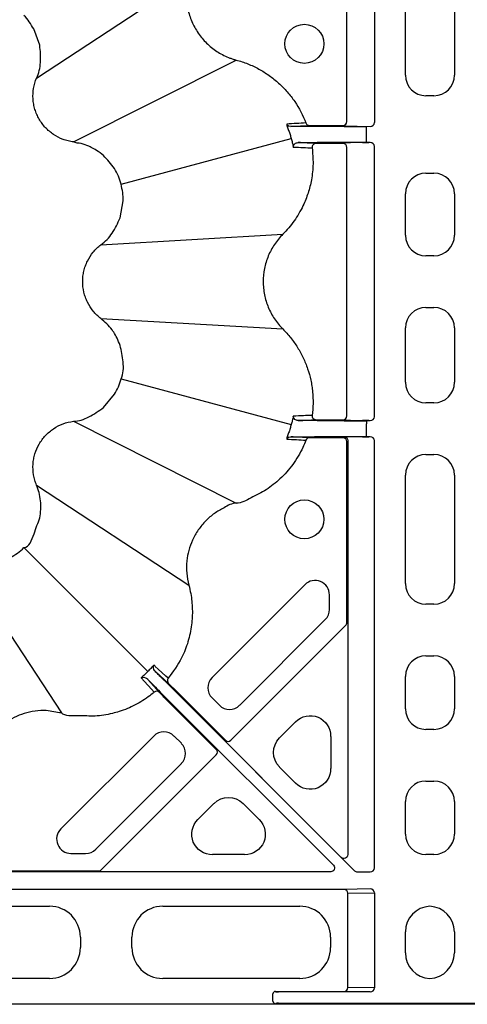
# Model space of a CAD drawing. Extents: x 404 to 8057, y -92 to 3086.
# Drawn here: x 915 to 1002, y 504 to 694 of the extents above; entities that cross this region are included whole.
import ezdxf

# ---------------------------------------------------------------- set-up
doc = ezdxf.new("R2010")
doc.units = 0
doc.header["$LTSCALE"] = 12
doc.header["$MEASUREMENT"] = 0
doc.layers.add('DUENN-18', color=94, linetype='CONTINUOUS')
doc.layers.add('SICHTBAR', color=7, linetype='CONTINUOUS')

msp = doc.modelspace()

# ---------------------------------------------------------------- linework, layer by layer
at = {"layer": 'DUENN-18'}
for p, q in [((983.53, 711.89), (983.53, 674.43)), ((978.18, 674.61), (978.18, 709.66)), ((978.18, 674.61), (978.18, 709.66)), ((918.02, 683.04), (947.54, 702.43)), ((989.52, 683.6), (989.52, 702.13)), ((999.02, 702.13), (999.02, 683.6)), ((925.17, 670.66), (956.72, 686.53)), ((918.02, 683.04), (918.02, 683.04)), ((995.04, 679.61), (993.51, 679.61)), ((967.3, 673.67), (966.95, 673.73)), ((972.25, 673.86), (977.43, 673.86)), ((977.68, 673.61), (973.42, 673.67)), ((977.43, 673.86), (977.52, 673.77)), ((977.68, 673.76), (982.72, 673.68)), ((981.99, 673.09), (981.99, 673.59)), ((981.99, 671.13), (981.99, 673.09)), ((934.4, 662.47), (967.39, 671.31)), ((982.72, 670.55), (972.41, 670.55)), ((973.34, 670.56), (977.68, 670.62)), ((977.43, 670.37), (973.44, 670.37)), ((977.68, 670.62), (977.68, 670.62)), ((978.18, 617.61), (978.18, 669.62)), ((981.19, 670.55), (978.86, 670.55)), ((981.99, 670.63), (981.99, 671.13)), ((982.52, 670.46), (982.44, 670.55)), ((983.53, 617.43), (983.53, 669.8)), ((993.51, 664.61), (995.04, 664.61)), ((989.52, 652.6), (989.52, 660.63)), ((999.02, 660.63), (999.02, 652.6)), ((930.5, 650.76), (965.76, 652.79)), ((995.04, 648.61), (993.51, 648.61)), ((993.51, 638.61), (995.04, 638.61)), ((930.5, 636.46), (965.76, 634.43)), ((989.52, 624.1), (989.52, 634.63)), ((999.02, 634.63), (999.02, 624.1)), ((934.4, 624.75), (967.39, 615.91)), ((995.04, 620.11), (993.51, 620.11)), ((925.17, 616.56), (956.72, 600.69)), ((972.41, 616.68), (982.72, 616.68)), ((977.68, 616.61), (973.34, 616.67)), ((973.44, 616.86), (977.43, 616.86)), ((978.86, 616.67), (981.19, 616.67)), ((981.99, 616.59), (981.99, 616.09)), ((981.99, 614.13), (981.99, 616.09)), ((982.44, 616.68), (982.52, 616.76)), ((966.95, 613.5), (967.3, 613.55)), ((982.72, 613.55), (971.87, 613.55)), ((977.43, 613.37), (972.25, 613.37)), ((973.42, 613.56), (977.68, 613.62)), ((978.18, 577.57), (978.18, 612.62)), ((978.36, 612.8), (978.36, 532.6)), ((981.21, 613.55), (978.83, 613.55)), ((981.99, 613.63), (981.99, 614.13)), ((982.52, 613.46), (982.44, 613.55)), ((983.53, 530.03), (983.53, 612.8)), ((993.51, 610.11), (995.04, 610.11)), ((989.52, 585.1), (989.52, 606.13)), ((999.02, 606.13), (999.02, 585.1)), ((918.02, 604.18), (947.54, 584.79)), ((915.54, 592.09), (939.57, 568.06)), ((903.45, 589.61), (922.84, 560.09)), ((970.05, 584.9), (952.05, 566.9)), ((974.8, 580.1), (974.8, 582.93)), ((995.04, 581.11), (993.51, 581.11)), ((957.4, 561.55), (973.99, 578.14)), ((955.69, 554.77), (977.96, 577.04)), ((993.51, 571.11), (995.04, 571.11)), ((989.52, 560.85), (989.52, 567.13)), ((999.02, 567.13), (999.02, 560.85)), ((977.08, 532.07), (943.85, 565.29)), ((943.85, 565.29), (979.65, 529.5)), ((944.49, 564.9), (954.63, 554.77)), ((942.34, 563.78), (975.57, 530.56)), ((952.87, 553), (942.73, 563.14)), ((952.05, 562.96), (953.47, 561.55)), ((965.13, 555.21), (968.23, 558.32)), ((940.74, 555.58), (922.73, 537.58)), ((946.09, 554.17), (944.67, 555.58)), ((975.04, 555.5), (975.04, 549.29)), ((995.04, 556.86), (993.51, 556.86)), ((930.38, 529.46), (952.87, 551.94)), ((929.5, 533.65), (946.09, 550.23)), ((968.23, 546.47), (965.13, 549.58)), ((993.51, 546.86), (995.04, 546.86)), ((949.31, 539.4), (952.42, 542.51)), ((958.06, 542.51), (961.16, 539.4)), ((989.52, 536.6), (989.52, 542.88)), ((999.02, 542.88), (999.02, 536.6)), ((924.7, 532.83), (927.53, 532.83)), ((958.35, 532.6), (952.13, 532.6)), ((995.04, 532.61), (993.51, 532.61)), ((975.04, 529.28), (894.84, 529.28)), ((895.02, 529.46), (930.38, 529.46)), ((980.18, 529.28), (982.72, 529.28)), ((977.63, 525.86), (894.92, 525.86)), ((982.72, 525.95), (977.63, 525.86)), ((978.37, 525.11), (983.53, 525.2)), ((978.37, 506.86), (978.37, 525.11)), ((983.53, 525.2), (983.53, 506.78)), ((903.5, 522.61), (920.54, 522.61)), ((942.5, 522.61), (969.04, 522.61)), ((989.52, 513.59), (989.52, 517.63)), ((999.02, 517.63), (999.02, 513.59)), ((926.52, 516.63), (926.52, 514.59)), ((936.52, 514.59), (936.52, 516.63)), ((975.02, 516.63), (975.02, 514.59)), ((920.54, 508.61), (903.5, 508.61)), ((969.04, 508.61), (942.5, 508.61)), ((963.85, 504.23), (963.85, 505.61)), ((964.26, 506.11), (977.63, 506.11)), ((964.43, 506.03), (964.35, 506.11)), ((982.72, 506.03), (964.93, 506.03)), ((977.63, 506.11), (982.72, 506.03)), ((983.53, 506.78), (978.37, 506.86)), ((964.35, 503.73), (964.43, 503.8)), ((964.93, 503.81), (1004.02, 503.81))]:
    msp.add_line(p, q, dxfattribs=at)
at = {"layer": 'DUENN-18', "flags": 128}
for points in [[(943.56, 566.8), (943.47, 566.88), (943.1, 567.21), (941.62, 568.55), (941.04, 569.07), (940.95, 569.15), (940.76, 569.33)], [(938.31, 566.88), (938.39, 566.78), (938.56, 566.59), (938.65, 566.5), (938.98, 566.13), (940.32, 564.65), (940.84, 564.07)], [(941.85, 564.03), (939.58, 566.55), (939.51, 566.63)], [(941.01, 568.12), (941.08, 568.05), (943.61, 565.78)]]:
    msp.add_lwpolyline(points, dxfattribs=at)
at = {"layer": 'DUENN-18'}
for centre in [(969.94, 689.67), (969.94, 597.56)]:
    msp.add_circle(centre, 3.78, dxfattribs=at)
for centre, radius, start, end in [((970.92, 674.6), 0.748, 200.5217, 269.9157), ((977.43, 674.61), 0.75, 270.002, 359.9977), ((977.43, 674.61), 0.75, 270.001, 359.999), ((972.19, 669.62), 0.749, 90.1471, 187.6222), ((977.43, 669.62), 0.75, 0.002, 89.9958), ((972.19, 617.6), 0.749, 172.3758, 269.8549), ((977.43, 617.61), 0.75, 270.0033, 359.9967), ((970.92, 612.62), 0.748, 90.0915, 159.4712), ((977.43, 612.62), 0.75, 0.001, 89.9967), ((972.02, 582.93), 2.78, 0, 135), ((972.02, 580.1), 2.78, 315, 0), ((977.43, 577.57), 0.75, 314.9982, 0.0037), ((944.14, 566.31), 0.749, 139.8586, 224.8857), ((954.02, 564.93), 2.78, 135, 225), ((941.32, 563.5), 0.749, 45.115, 130.1389), ((955.43, 563.51), 2.78, 225, 315), ((942.7, 553.62), 2.78, 45, 135), ((944.12, 552.2), 2.78, 315, 45), ((955.16, 555.3), 0.75, 225.0062, 314.9938), ((952.34, 552.47), 0.75, 315, 45), ((924.7, 535.61), 2.78, 135, 270), ((927.53, 535.61), 2.78, 270, 315), ((964.35, 505.61), 0.5, 90.0009, 179.9991), ((964.35, 504.23), 0.5, 180.0043, 269.9957)]:
    msp.add_arc(centre, radius, start, end, dxfattribs=at)
for centre, major_axis, ratio, start_param, end_param in [((993.54, 683.63), (-2.85, -2.85), 0.992433, 5.501585, 7.064785), ((995.01, 683.63), (2.85, -2.85), 0.992433, 5.501585, 7.064785), ((982.27, 673.77), (4.75, 0), 0.004363, 3.145956, 3.403392), ((982.72, 674.43), (0.811, -0.013), 0.924615, 4.729246, 6.298913), ((982.72, 669.8), (-0.811, -0.013), 0.924615, 3.125865, 4.695532), ((993.54, 660.6), (-2.85, 2.85), 0.992433, 5.501585, 7.064785), ((995.01, 660.6), (2.85, 2.85), 0.992433, 5.501585, 7.064785), ((993.54, 652.63), (-2.85, -2.85), 0.992433, 5.501585, 7.064785), ((995.01, 652.63), (2.85, -2.85), 0.992433, 5.501585, 7.064785), ((993.54, 634.6), (-2.85, 2.85), 0.992433, 5.501585, 7.064785), ((995.01, 634.6), (2.85, 2.85), 0.992433, 5.501585, 7.064785), ((993.54, 624.13), (-2.85, -2.85), 0.992433, 5.501585, 7.064785), ((995.01, 624.13), (2.85, -2.85), 0.992433, 5.501585, 7.064785), ((982.72, 617.43), (-0.811, 0.013), 0.924615, 1.587654, 3.157321), ((982.72, 612.8), (-0.811, -0.013), 0.924615, 3.125865, 4.695532), ((993.54, 606.1), (-2.85, 2.85), 0.992433, 5.501585, 7.064785), ((995.01, 606.1), (2.85, 2.85), 0.992433, 5.501585, 7.064785), ((993.54, 585.13), (-2.85, -2.85), 0.992433, 5.501585, 7.064785), ((995.01, 585.13), (2.85, -2.85), 0.992433, 5.501585, 7.064785), ((993.54, 567.1), (-2.85, 2.85), 0.992433, 5.501585, 7.064785), ((995.01, 567.1), (2.85, 2.85), 0.992433, 5.501585, 7.064785), ((993.54, 560.88), (-2.85, -2.85), 0.992433, 5.501585, 7.064785), ((995.01, 560.88), (2.85, -2.85), 0.992433, 5.501585, 7.064785), ((993.54, 542.85), (-2.85, 2.85), 0.992433, 5.501585, 7.064785), ((995.01, 542.85), (2.85, 2.85), 0.992433, 5.501585, 7.064785), ((993.54, 536.63), (-2.85, -2.85), 0.992433, 5.501585, 7.064785), ((995.01, 536.63), (2.85, -2.85), 0.992433, 5.501585, 7.064785), ((980.18, 530.03), (0.287, 0.693), 0.999974, 2.748898, 3.534288), ((982.72, 530.03), (-0.811, 0.013), 0.924615, 1.587654, 3.157321), ((977.63, 525.11), (-0.012, 0.75), 0.98904, 4.696661, 6.266328), ((982.72, 525.2), (0.811, 0.013), 0.924615, 6.267457, 7.837124), ((920.5, 516.59), (4.27, 4.27), 0.992433, 5.501585, 7.064785), ((942.54, 516.59), (-4.27, 4.27), 0.992433, 5.501585, 7.064785), ((969, 516.59), (4.27, 4.27), 0.992433, 5.501585, 7.064785), ((994.54, 517.59), (-3.56, 3.56), 0.992433, 5.54763, 7.064785), ((994, 517.59), (3.56, 3.56), 0.992433, 5.501585, 7.018741), ((920.5, 514.63), (4.27, -4.27), 0.992433, 5.501585, 7.064785), ((942.54, 514.63), (-4.27, -4.27), 0.992433, 5.501585, 7.064785), ((969, 514.63), (4.27, -4.27), 0.992433, 5.501585, 7.064785), ((994.54, 513.63), (-3.56, -3.56), 0.992433, 5.501585, 7.018741), ((994, 513.63), (3.56, -3.56), 0.992433, 5.54763, 7.064785), ((964.93, 506.03), (0.5, 0), 0.004363, 3.145956, 4.712389), ((977.63, 506.86), (0.012, 0.75), 0.98904, 3.15845, 4.728117), ((982.72, 506.78), (0.811, -0.013), 0.924615, 4.729246, 6.298913), ((964.93, 503.8), (0.5, 0), 0.004363, 1.570796, 3.137229)]:
    msp.add_ellipse(centre, major_axis=major_axis, ratio=ratio, start_param=start_param, end_param=end_param, dxfattribs=at)
at = {"layer": 'DUENN-18', "extrusion": (0, 0, -1)}
for centre, major_axis, ratio, start_param, end_param in [((981.99, 673.61), (4.5, 0), 0.004363, 1.570796, 2.850136), ((978.86, 670.55), (1.25, 0), 0.004363, 3.145956, 4.712389), ((981.99, 670.61), (4.5, 0), 0.004363, 3.433049, 4.712389), ((981.19, 670.55), (1.25, 0), 0.004363, 4.712389, 6.278822), ((978.86, 616.68), (1.25, 0), 0.004363, 1.570796, 3.137229), ((981.99, 616.61), (4.5, 0), 0.004363, 1.570796, 2.850136), ((981.19, 616.68), (1.25, 0), 0.004363, 0.004363, 1.570796), ((977.61, 612.8), (0.53, 0.53), 0.999956, 5.497797, 7.068574), ((981.99, 613.61), (4.5, 0), 0.004363, 3.433049, 4.712389), ((971.02, 555.43), (1.57, 3.79), 0.974848, 5.114175, 7.452195), ((967.99, 552.4), (-4.03, 0), 0.992433, 5.501585, 7.064785), ((971.02, 549.36), (1.57, -3.79), 0.974848, 5.114175, 7.452195), ((955.24, 539.65), (0, 4.03), 0.992433, 5.501585, 7.064785), ((952.2, 536.61), (-3.79, -1.57), 0.974848, 5.114175, 7.452195), ((958.27, 536.61), (3.79, -1.57), 0.974848, 5.114175, 7.452195), ((977.61, 532.6), (-0.287, 0.693), 0.999848, 1.963518, 4.319667), ((975.04, 530.03), (0.693, -0.287), 0.999848, 5.105111, 7.46126)]:
    msp.add_ellipse(centre, major_axis=major_axis, ratio=ratio, start_param=start_param, end_param=end_param, dxfattribs=at)
at = {"layer": 'DUENN-18'}
for points, knots in [([(947.54, 702.43), (947.49, 702.23), (947.44, 702.02), (947.35, 701.6), (947.31, 701.39), (947.2, 700.76), (947.15, 700.34), (947.1, 699.48), (947.09, 699.06), (947.12, 698.21), (947.16, 697.78), (947.27, 696.95), (947.34, 696.53), (947.53, 695.7), (947.65, 695.29), (948.07, 694.08), (948.42, 693.31), (949.26, 691.84), (949.77, 691.14), (950.89, 689.87), (951.5, 689.29), (952.51, 688.52), (952.86, 688.27), (953.59, 687.82), (953.96, 687.62), (954.72, 687.24), (955.11, 687.07), (955.7, 686.85), (955.91, 686.78), (956.31, 686.65), (956.52, 686.59), (956.72, 686.53)], [0, 0, 0, 0, 0.03125, 0.03125, 0.0625, 0.0625, 0.125, 0.125, 0.1875, 0.1875, 0.25, 0.25, 0.3125, 0.3125, 0.375, 0.375, 0.5, 0.5, 0.625, 0.625, 0.75, 0.75, 0.8125, 0.8125, 0.875, 0.875, 0.9375, 0.9375, 0.96875, 0.96875, 1, 1, 1, 1]), ([(956.72, 686.53), (957.49, 686.33), (958.25, 686.08), (959.71, 685.5), (960.42, 685.16), (961.79, 684.42), (962.46, 684), (963.43, 683.32), (963.74, 683.08), (964.36, 682.58), (964.66, 682.33), (965.54, 681.53), (966.1, 680.97), (967.14, 679.77), (967.62, 679.15), (968.94, 677.2), (969.67, 675.82), (970.22, 674.34)], [0, 0, 0, 0, 0.125, 0.125, 0.25, 0.25, 0.375, 0.375, 0.4375, 0.4375, 0.5, 0.5, 0.625, 0.625, 0.75, 0.75, 1, 1, 1, 1]), ([(966.55, 674.13), (966.55, 674.12), (966.54, 674.12), (966.53, 674.11), (966.52, 674.08), (966.52, 674.05), (966.52, 674.01), (966.53, 673.96), (966.54, 673.9), (966.55, 673.83), (966.57, 673.75), (966.58, 673.69), (966.58, 673.66)], [0, 0, 0, 0, 0.086382, 0.175093, 0.266438, 0.360696, 0.458123, 0.558946, 0.663372, 0.771583, 0.883745, 1, 1, 1, 1]), ([(966.58, 673.66), (966.64, 673.53), (966.75, 673.28), (966.89, 672.88), (967.03, 672.49), (967.16, 672.1), (967.28, 671.7), (967.36, 671.44), (967.39, 671.31)], [0, 0, 0, 0, 0.170094, 0.338834, 0.506209, 0.672205, 0.836807, 1, 1, 1, 1]), ([(967.3, 673.67), (967.92, 673.7), (968.55, 673.74), (969.17, 673.77), (969.76, 673.8), (970.34, 673.82), (970.92, 673.85)], [0.00068734, 0.00068734, 0.00068734, 0.00068734, 0.02204049, 0.02204049, 0.02204049, 0.04205835, 0.04205835, 0.04205835, 0.04205835]), ([(973.42, 673.67), (973.33, 673.67), (973.2, 673.67), (972.87, 673.67), (972.67, 673.67), (972.32, 673.67), (972.2, 673.68), (971.95, 673.68), (971.81, 673.68), (971.39, 673.68), (971.1, 673.68), (970.64, 673.68), (970.48, 673.68), (970.16, 673.68), (970.01, 673.68), (969.53, 673.68), (969.22, 673.68), (968.76, 673.68), (968.61, 673.68), (968.32, 673.68), (968.18, 673.68), (967.77, 673.68), (967.52, 673.67), (967.3, 673.67)], [0, 0, 0, 0, 0.125, 0.125, 0.25, 0.25, 0.3125, 0.3125, 0.375, 0.375, 0.5, 0.5, 0.5625, 0.5625, 0.625, 0.625, 0.75, 0.75, 0.8125, 0.8125, 0.875, 0.875, 1, 1, 1, 1]), ([(970.92, 673.85), (970.95, 673.85), (971, 673.86), (971.24, 673.86), (971.58, 673.86), (971.93, 673.86), (972.17, 673.86), (972.25, 673.86)], [0, 0, 0, 0, 0.2106416, 0.4210108, 0.6384933, 0.8695127, 1, 1, 1, 1]), ([(971.45, 669.52), (971.54, 668.49), (971.71, 666.43), (971.39, 663.47), (970.71, 660.75), (969.63, 658.05), (968.03, 655.33), (966.56, 653.59), (965.76, 652.79), (965.76, 652.79)], [0, 0, 0, 0, 0.169562, 0.33913, 0.484125, 0.62913, 0.814561, 0.999995, 1, 1, 1, 1]), ([(967.79, 669.68), (967.79, 669.68), (967.79, 669.69), (967.8, 669.78), (967.85, 670), (968.05, 670.28), (968.36, 670.5), (968.63, 670.53), (968.74, 670.55)], [0, 0, 0, 0, 0.007838, 0.023056, 0.275806, 0.606698, 0.82995, 1, 1, 1, 1]), ([(967.79, 669.67), (968.44, 669.65), (969.1, 669.62), (969.75, 669.59), (970.31, 669.57), (970.88, 669.54), (971.45, 669.52)], [0, 0, 0, 0, 0.02302932, 0.02302932, 0.02302932, 0.04317794, 0.04317794, 0.04317794, 0.04317794]), ([(968.74, 670.55), (969.04, 670.55), (969.68, 670.55), (970.76, 670.55), (971.82, 670.55), (972.69, 670.55), (973.15, 670.55), (973.31, 670.55), (973.34, 670.56)], [0, 0, 0, 0, 0.168573, 0.362553, 0.555857, 0.748645, 0.941326, 1, 1, 1, 1]), ([(972.19, 670.37), (971.62, 670.4), (970.48, 670.46), (969.33, 670.52), (968.74, 670.55)], [0, 0, 0, 0, 0.496208, 1, 1, 1, 1]), ([(973.44, 670.37), (973.38, 670.37), (973.18, 670.37), (972.85, 670.37), (972.51, 670.37), (972.26, 670.37), (972.21, 670.37), (972.19, 670.37)], [0, 0, 0, 0, 0.0975963, 0.3251651, 0.5508609, 0.7754081, 1, 1, 1, 1]), ([(965.76, 652.79), (965.46, 652.49), (965.17, 652.17), (964.63, 651.51), (964.38, 651.17), (963.67, 650.1), (963.27, 649.36), (962.78, 648.18), (962.64, 647.78), (962.39, 646.96), (962.29, 646.55), (962.04, 645.3), (961.96, 644.46), (961.96, 643.18), (961.98, 642.75), (962.06, 641.9), (962.13, 641.48), (962.38, 640.23), (962.62, 639.42), (963.11, 638.24), (963.3, 637.85), (963.7, 637.11), (963.92, 636.74), (964.39, 636.04), (964.64, 635.7), (965.18, 635.05), (965.46, 634.74), (965.76, 634.43)], [0, 0, 0, 0, 0.0625, 0.0625, 0.125, 0.125, 0.25, 0.25, 0.3125, 0.3125, 0.375, 0.375, 0.5, 0.5, 0.5625, 0.5625, 0.625, 0.625, 0.75, 0.75, 0.8125, 0.8125, 0.875, 0.875, 0.9375, 0.9375, 1, 1, 1, 1]), ([(965.76, 634.43), (966.31, 633.89), (966.82, 633.32), (967.77, 632.12), (968.21, 631.5), (969.01, 630.21), (969.38, 629.55), (970.03, 628.17), (970.32, 627.45), (970.81, 626), (971.02, 625.26), (971.26, 624.14), (971.33, 623.76), (971.44, 623), (971.49, 622.62), (971.67, 620.73), (971.65, 619.22), (971.45, 617.7)], [0, 0, 0, 0, 0.125, 0.125, 0.25, 0.25, 0.375, 0.375, 0.5, 0.5, 0.625, 0.625, 0.6875, 0.6875, 0.75, 0.75, 1, 1, 1, 1]), ([(971.45, 617.7), (970.88, 617.68), (970.32, 617.66), (969.76, 617.63), (969.1, 617.61), (968.45, 617.58), (967.79, 617.55)], [0, 0, 0, 0, 0.02001746, 0.02001746, 0.02001746, 0.04317794, 0.04317794, 0.04317794, 0.04317794]), ([(968.74, 616.68), (968.63, 616.69), (968.36, 616.73), (968.05, 616.95), (967.85, 617.22), (967.8, 617.43), (967.79, 617.52), (967.79, 617.54), (967.79, 617.54), (967.79, 617.54)], [0, 0, 0, 0, 0.170041, 0.393281, 0.724152, 0.948772, 0.976945, 0.992163, 1, 1, 1, 1]), ([(968.74, 616.68), (969.33, 616.71), (970.48, 616.77), (971.62, 616.82), (972.19, 616.85)], [0, 0, 0, 0, 0.507022, 1, 1, 1, 1]), ([(973.34, 616.67), (973.31, 616.67), (973.15, 616.67), (972.69, 616.67), (971.82, 616.68), (970.76, 616.68), (969.68, 616.68), (969.04, 616.68), (968.74, 616.68)], [0, 0, 0, 0, 0.058839, 0.251519, 0.444305, 0.637616, 0.831591, 1, 1, 1, 1]), ([(972.19, 616.85), (972.2, 616.85), (972.24, 616.85), (972.38, 616.86), (972.48, 616.86), (972.82, 616.86), (973.13, 616.86), (973.44, 616.86)], [0, 0, 0, 0, 0.25, 0.25, 0.5, 0.5, 1, 1, 1, 1]), ([(967.39, 615.91), (967.36, 615.78), (967.28, 615.52), (967.16, 615.13), (967.03, 614.73), (966.89, 614.34), (966.75, 613.95), (966.64, 613.69), (966.58, 613.56)], [0, 0, 0, 0, 0.163193, 0.327795, 0.493791, 0.661166, 0.829907, 1, 1, 1, 1]), ([(970.22, 612.88), (970.03, 612.41), (969.37, 610.76), (967.79, 608.14), (965.37, 605.41), (962.61, 603.19), (959.71, 601.79), (957.74, 600.69), (956.72, 600.69), (956.72, 600.69)], [0, 0, 0, 0, 0.0818478, 0.2818708, 0.4818915, 0.6603251, 0.8387534, 0.9999968, 1, 1, 1, 1]), ([(966.58, 613.56), (966.58, 613.52), (966.56, 613.45), (966.54, 613.36), (966.53, 613.28), (966.52, 613.21), (966.52, 613.16), (966.53, 613.13), (966.53, 613.1), (966.54, 613.1), (966.55, 613.1)], [0, 0, 0, 0, 0.144678, 0.283013, 0.415301, 0.541886, 0.663164, 0.779589, 0.891675, 1, 1, 1, 1]), ([(967.3, 613.55), (967.59, 613.55), (968.19, 613.55), (969.37, 613.55), (970.63, 613.55), (971.81, 613.55), (972.76, 613.55), (973.24, 613.55), (973.4, 613.56), (973.42, 613.56)], [0, 0, 0, 0, 0.149384, 0.313324, 0.476837, 0.639652, 0.80185, 0.963774, 1, 1, 1, 1]), ([(970.92, 613.37), (970.34, 613.4), (969.13, 613.46), (967.92, 613.52), (967.3, 613.55)], [0, 0, 0, 0, 0.487032, 1, 1, 1, 1]), ([(972.25, 613.37), (972.09, 613.37), (971.93, 613.37), (971.63, 613.37), (971.48, 613.37), (971.24, 613.37), (971.14, 613.37), (970.99, 613.37), (970.94, 613.37), (970.92, 613.37)], [0, 0, 0, 0, 0.25, 0.25, 0.5, 0.5, 0.75, 0.75, 1, 1, 1, 1]), ([(978.83, 613.55), (978.69, 613.55), (978.55, 613.55), (978.29, 613.55), (978.17, 613.55), (977.97, 613.55), (977.88, 613.55), (977.73, 613.55), (977.67, 613.55), (977.61, 613.55)], [0, 0, 0, 0, 0.25, 0.25, 0.5, 0.5, 0.75, 0.75, 1, 1, 1, 1]), ([(981.21, 613.55), (981.35, 613.55), (981.49, 613.55), (981.75, 613.55), (981.87, 613.55), (982.07, 613.55), (982.16, 613.55), (982.31, 613.55), (982.37, 613.55), (982.44, 613.55)], [0, 0, 0, 0, 0.25, 0.25, 0.5, 0.5, 0.75, 0.75, 1, 1, 1, 1]), ([(956.72, 600.69), (956.72, 600.69), (955.89, 600.69), (954.45, 599.84), (952.46, 598.76), (950.77, 597.28), (949.32, 595.54), (947.88, 592.99), (947.1, 590.09), (947.06, 587.12), (947.35, 585.56), (947.54, 584.79), (947.54, 584.79)], [0, 0, 0, 0, 0.000003, 0.123321, 0.230574, 0.337831, 0.450818, 0.563806, 0.767187, 0.883593, 0.999997, 1, 1, 1, 1]), ([(947.54, 584.79), (947.54, 584.79), (947.68, 584.26), (948.04, 582.74), (948.29, 580.16), (948.15, 577.01), (947.46, 573.83), (946.09, 570.25), (944.5, 568.07), (943.56, 566.8)], [0, 0, 0, 0, 0.000003, 0.086014, 0.244952, 0.403888, 0.5789, 0.753915, 1, 1, 1, 1]), ([(940.76, 569.33), (940.57, 569.11), (940.2, 568.66), (939.75, 568.29), (939.57, 568.06), (939.57, 568.06)], [0, 0, 0, 0, 0.5012813, 0.9999571, 1, 1, 1, 1]), ([(941.01, 568.12), (940.92, 568.24), (940.67, 568.57), (940.66, 569), (940.72, 569.24), (940.76, 569.33), (940.76, 569.33)], [0, 0, 0, 0, 0.272631, 0.7355927, 0.9958566, 1, 1, 1, 1]), ([(939.57, 568.06), (939.57, 568.06), (939.4, 567.83), (938.95, 567.46), (938.52, 567.07), (938.31, 566.88)], [0, 0, 0, 0, 0.000043, 0.498704, 1, 1, 1, 1]), ([(938.31, 566.88), (938.31, 566.88), (938.39, 566.91), (938.64, 566.98), (939.06, 566.96), (939.39, 566.72), (939.51, 566.63)], [0, 0, 0, 0, 0.00414, 0.264406, 0.727368, 1, 1, 1, 1]), ([(939.51, 566.63), (939.64, 566.49), (940.08, 566.05), (941.03, 565.09), (941.91, 564.22), (942.34, 563.78)], [0, 0, 0, 0, 0.17544, 0.587717, 1, 1, 1, 1]), ([(943.85, 565.29), (943.58, 565.56), (943.32, 565.82), (942.93, 566.21), (942.81, 566.34), (942.55, 566.59), (942.43, 566.71), (942.06, 567.08), (941.83, 567.31), (941.4, 567.74), (941.19, 567.94), (941.01, 568.12)], [0, 0, 0, 0, 0.25, 0.25, 0.375, 0.375, 0.5, 0.5, 0.75, 0.75, 1, 1, 1, 1]), ([(943.61, 565.78), (943.61, 565.78), (943.63, 565.76), (943.72, 565.67), (943.93, 565.47), (944.19, 565.2), (944.39, 565), (944.49, 564.9)], [0, 0, 0, 0, 0.0908496, 0.3173733, 0.544675, 0.772335, 1, 1, 1, 1]), ([(940.84, 564.07), (940.56, 563.84), (939.41, 562.91), (937.19, 561.54), (934.69, 560.49), (932.09, 559.77), (929.36, 559.29), (926.2, 559.64), (923.6, 559.33), (922.84, 560.09), (922.84, 560.09)], [0, 0, 0, 0, 0.056577, 0.231651, 0.406732, 0.479059, 0.654971, 0.830876, 0.999996, 1, 1, 1, 1]), ([(942.73, 563.14), (942.63, 563.24), (942.43, 563.44), (942.16, 563.71), (941.96, 563.91), (941.87, 564.01), (941.85, 564.02), (941.85, 564.03)], [0, 0, 0, 0, 0.227652, 0.455329, 0.682633, 0.909152, 1, 1, 1, 1]), ([(922.84, 560.09), (922.84, 560.09), (921.86, 560.09), (920.19, 560.69), (917.73, 560.46), (914.95, 559.87), (912.31, 558.54), (910.07, 556.6), (908.22, 554.28), (907.28, 552.26), (906.94, 550.91), (906.94, 550.91)], [0, 0, 0, 0, 0.000002, 0.145426, 0.252708, 0.35999, 0.563512, 0.679495, 0.795478, 0.999997, 1, 1, 1, 1])]:
    msp.add_open_spline(points, degree=3, knots=knots, dxfattribs=at)
for points in [[(970.22, 674.34), (969.01, 674.27), (967.78, 674.2), (966.55, 674.13)], [(966.55, 674.13), (966.63, 673.95), (966.77, 673.8), (966.95, 673.73)], [(967.39, 671.31), (967.47, 671.06), (967.53, 670.81), (967.6, 670.56)], [(967.6, 670.56), (967.67, 670.27), (967.73, 669.97), (967.79, 669.67)], [(967.6, 616.67), (967.53, 616.41), (967.47, 616.16), (967.39, 615.91)], [(967.79, 617.55), (967.73, 617.25), (967.67, 616.96), (967.6, 616.67)], [(966.95, 613.5), (966.77, 613.42), (966.63, 613.28), (966.55, 613.1)], [(966.55, 613.1), (967.78, 613.03), (969.01, 612.96), (970.22, 612.88)]]:
    msp.add_open_spline(points, degree=3, dxfattribs=at)
at = {"layer": 'SICHTBAR'}
for p, q in [((918.64, 689.41), (917.49, 692.57)), ((934.23, 655.97), (934.81, 659.28)), ((932.84, 634), (932.68, 634.24)), ((931, 619.21), (933.16, 621.79)), ((1004.02, 503.61), (877.91, 503.61))]:
    msp.add_line(p, q, dxfattribs=at)
for points, knots in [([(917.49, 692.57), (917.2, 693.02), (916.63, 693.92), (916, 694.83), (915.54, 695.13), (915.54, 695.13)], [0, 0, 0, 0, 0.495429, 0.999983, 1, 1, 1, 1]), ([(918.02, 683.04), (918.02, 683.04), (918.48, 683.97), (918.97, 686.14), (918.76, 688.3), (918.64, 689.41)], [0, 0, 0, 0, 0.00001, 0.479556, 1, 1, 1, 1]), ([(925.17, 670.66), (924.83, 670.7), (924.49, 670.77), (923.82, 670.94), (923.49, 671.04), (922.51, 671.41), (921.9, 671.72), (921.05, 672.29), (920.77, 672.5), (920.24, 672.95), (920, 673.18), (919.3, 673.93), (918.89, 674.48), (918.37, 675.38), (918.21, 675.69), (917.94, 676.32), (917.82, 676.65), (917.62, 677.3), (917.54, 677.63), (917.42, 678.31), (917.37, 678.66), (917.31, 679.69), (917.34, 680.37), (917.56, 681.73), (917.75, 682.41), (918.02, 683.04)], [0, 0, 0, 0, 0.0625, 0.0625, 0.125, 0.125, 0.25, 0.25, 0.3125, 0.3125, 0.375, 0.375, 0.5, 0.5, 0.5625, 0.5625, 0.625, 0.625, 0.6875, 0.6875, 0.75, 0.75, 0.875, 0.875, 1, 1, 1, 1]), ([(928.17, 669.82), (927.68, 670.04), (926.72, 670.47), (925.62, 670.43), (925.17, 670.66), (925.17, 670.66)], [0, 0, 0, 0, 0.511922, 0.999979, 1, 1, 1, 1]), ([(930.99, 668.02), (930.56, 668.37), (929.81, 668.97), (928.83, 669.52), (928.32, 669.75), (928.17, 669.82)], [0, 0, 0, 0, 0.499065, 0.849566, 1, 1, 1, 1]), ([(934.4, 662.47), (934.4, 662.47), (934.14, 663.54), (933.28, 665.63), (931.75, 667.23), (930.99, 668.02)], [0, 0, 0, 0, 0.000009, 0.502967, 1, 1, 1, 1]), ([(934.81, 659.28), (934.8, 659.81), (934.78, 660.89), (934.53, 661.94), (934.4, 662.47), (934.4, 662.47)], [0, 0, 0, 0, 0.495424, 0.999981, 1, 1, 1, 1]), ([(930.5, 650.76), (930.5, 650.76), (931.36, 651.34), (932.88, 652.97), (933.76, 654.94), (934.23, 655.97)], [0, 0, 0, 0, 0.000008, 0.47956, 1, 1, 1, 1]), ([(930.5, 636.46), (930.23, 636.67), (929.96, 636.9), (929.47, 637.38), (929.23, 637.63), (928.57, 638.44), (928.2, 639.01), (927.75, 639.94), (927.61, 640.25), (927.38, 640.91), (927.28, 641.24), (927.05, 642.23), (926.97, 642.91), (926.97, 643.95), (926.99, 644.3), (927.07, 644.98), (927.13, 645.32), (927.28, 645.99), (927.38, 646.32), (927.61, 646.97), (927.75, 647.29), (928.2, 648.21), (928.57, 648.79), (929.45, 649.85), (929.95, 650.34), (930.5, 650.76)], [0, 0, 0, 0, 0.0625, 0.0625, 0.125, 0.125, 0.25, 0.25, 0.3125, 0.3125, 0.375, 0.375, 0.5, 0.5, 0.5625, 0.5625, 0.625, 0.625, 0.6875, 0.6875, 0.75, 0.75, 0.875, 0.875, 1, 1, 1, 1]), ([(932.68, 634.24), (932.36, 634.67), (931.74, 635.51), (930.8, 636.06), (930.5, 636.46), (930.5, 636.46)], [0, 0, 0, 0, 0.511473, 0.999976, 1, 1, 1, 1]), ([(934.22, 631.26), (934.04, 631.74), (933.7, 632.62), (933.18, 633.51), (932.89, 633.94), (932.84, 634)], [0, 0, 0, 0, 0.4990186, 0.9214563, 1, 1, 1, 1]), ([(934.4, 624.75), (934.4, 624.75), (934.9, 625.74), (934.93, 628.08), (934.46, 630.21), (934.22, 631.26)], [0, 0, 0, 0, 0.000005, 0.502966, 1, 1, 1, 1]), ([(933.16, 621.79), (933.41, 622.26), (933.93, 623.2), (934.27, 624.23), (934.4, 624.75), (934.4, 624.75)], [0, 0, 0, 0, 0.495421, 0.999981, 1, 1, 1, 1]), ([(925.17, 616.56), (925.17, 616.56), (926.2, 616.56), (928.33, 617.32), (930.08, 618.56), (931, 619.21)], [0, 0, 0, 0, 0.000009, 0.479558, 1, 1, 1, 1]), ([(918.02, 604.18), (917.89, 604.5), (917.77, 604.83), (917.58, 605.49), (917.51, 605.83), (917.34, 606.85), (917.31, 607.54), (917.37, 608.56), (917.41, 608.91), (917.54, 609.59), (917.62, 609.92), (917.92, 610.9), (918.19, 611.53), (918.71, 612.43), (918.9, 612.72), (919.31, 613.28), (919.53, 613.54), (920, 614.04), (920.24, 614.28), (920.77, 614.72), (921.05, 614.93), (921.91, 615.5), (922.51, 615.82), (923.81, 616.3), (924.48, 616.47), (925.17, 616.56)], [0, 0, 0, 0, 0.0625, 0.0625, 0.125, 0.125, 0.25, 0.25, 0.3125, 0.3125, 0.375, 0.375, 0.5, 0.5, 0.5625, 0.5625, 0.625, 0.625, 0.6875, 0.6875, 0.75, 0.75, 0.875, 0.875, 1, 1, 1, 1]), ([(918.79, 601.16), (918.71, 601.69), (918.54, 602.72), (918.25, 603.73), (918.02, 604.18), (918.02, 604.18)], [0, 0, 0, 0, 0.511924, 0.999979, 1, 1, 1, 1]), ([(918.64, 597.82), (918.75, 598.37), (918.82, 598.92), (918.87, 600.04), (918.85, 600.61), (918.79, 601.16)], [0, 0, 0, 0, 0.5, 0.5, 1, 1, 1, 1]), ([(915.54, 592.09), (915.54, 592.09), (916.65, 592.09), (917.59, 594.96), (918.29, 596.87), (918.64, 597.82)], [0, 0, 0, 0, 0.0000068, 0.5029669, 1, 1, 1, 1]), ([(912.98, 590.14), (913.43, 590.43), (914.34, 591), (915.22, 591.66), (915.54, 592.09), (915.54, 592.09)], [0, 0, 0, 0, 0.495427, 0.999977, 1, 1, 1, 1])]:
    msp.add_open_spline(points, degree=3, knots=knots, dxfattribs=at)

doc.saveas('drawing.dxf')
